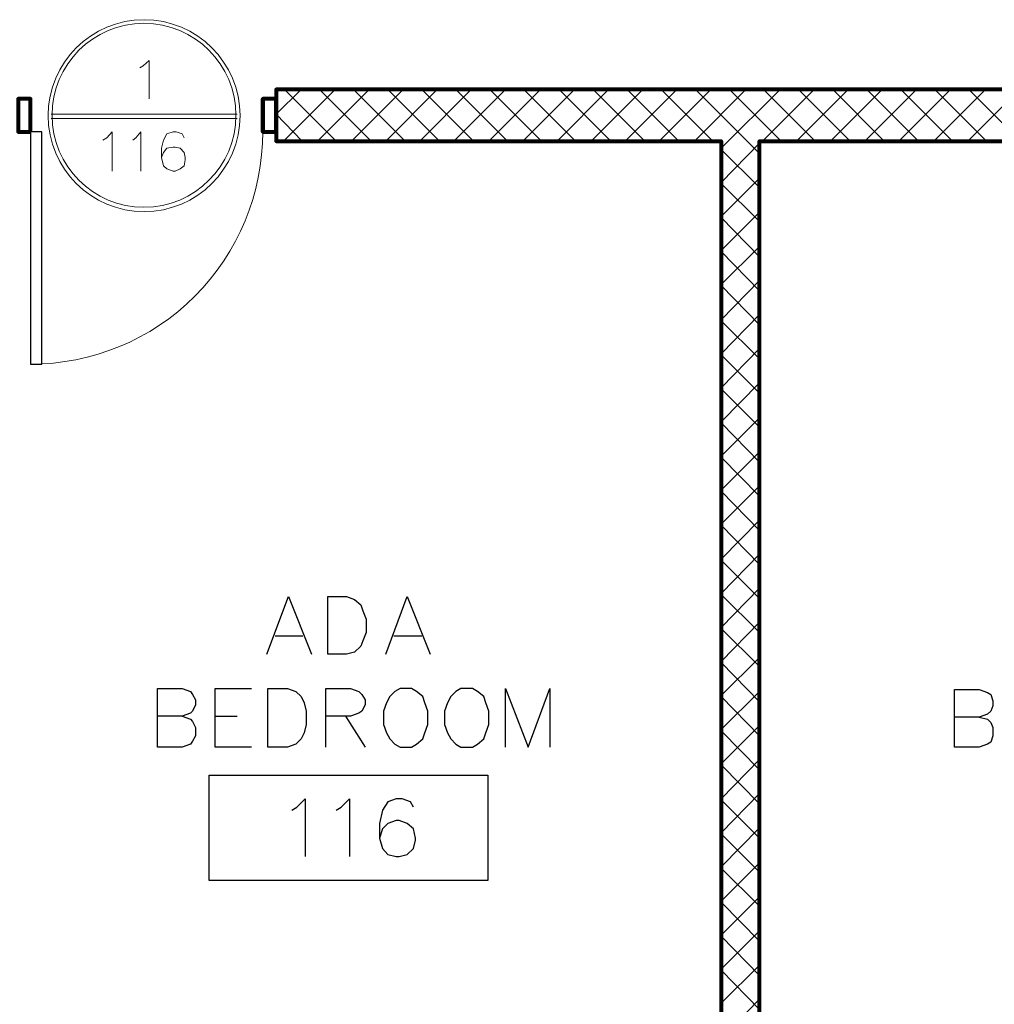
# Model space of a CAD drawing. Units: inches. Extents: x -1507 to 5845, y -2264 to 1655.
# Drawn here: x 1025 to 1176, y 428 to 581 of the extents above; entities that cross this region are included whole.
import ezdxf

# ---------------------------------------------------------------- set-up
doc = ezdxf.new("R2010")
doc.units = ezdxf.units.IN
doc.header["$MEASUREMENT"] = 0
doc.linetypes.add('CENTER', pattern=[2, 1.25, -0.25, 0.25, -0.25])
doc.layers.add('Construction Lines', color=2, linetype='CENTER')
doc.layers.add('PDF_Geometry', color=253, linetype='Continuous')

# ---------------------------------------------------------------- blocks, each defined once
blk = doc.blocks.new('2019 Commons Dormitory 1700 Bldg_Architectural_04_16_18')
at = {"layer": 'PDF_Geometry', "lineweight": 5}
for points in [[(1043.52, 573.28), (1044.01, 573.6), (1044.95, 574.4), (1044.95, 568.48)], [(1068.65, 561.92), (1064.65, 566.08), (1068.49, 569.92)], [(1065.75, 561.92), (1073.76, 569.92)], [(1073.93, 561.92), (1065.92, 569.92)], [(1071.03, 561.92), (1079.04, 569.92)], [(1079.37, 561.92), (1071.36, 569.92)], [(1076.33, 561.92), (1084.32, 569.92)], [(1084.65, 561.92), (1076.64, 569.92)], [(1081.61, 561.92), (1089.6, 569.92)], [(1089.93, 561.92), (1081.92, 569.92)], [(1086.89, 561.92), (1094.87, 569.92)], [(1095.2, 561.92), (1087.19, 569.92)], [(1092.16, 561.92), (1100.15, 569.92)], [(1100.48, 561.92), (1092.49, 569.92)], [(1097.61, 561.92), (1105.6, 569.92)], [(1105.76, 561.92), (1097.77, 569.92)], [(1102.88, 561.92), (1110.88, 569.92)], [(1111.04, 561.92), (1103.04, 569.92)], [(1108.16, 561.92), (1116.16, 569.92)], [(1116.48, 561.92), (1108.48, 569.92)], [(1113.44, 561.92), (1121.44, 569.92)], [(1121.76, 561.92), (1113.76, 569.92)], [(1118.72, 561.92), (1126.72, 569.92)], [(1127.04, 561.92), (1119.04, 569.92)], [(1124, 561.92), (1132, 569.92)], [(1132.32, 561.92), (1124.32, 569.92)], [(1129.44, 561.92), (1137.44, 569.92)], [(1139.52, 560), (1129.6, 569.92)], [(1133.6, 560.8), (1142.72, 569.92)], [(1142.88, 561.92), (1134.88, 569.92)], [(1140, 561.92), (1148, 569.92)], [(1148.16, 561.92), (1140.16, 569.92)], [(1145.28, 561.92), (1153.28, 569.92)], [(1153.6, 561.92), (1145.6, 569.92)], [(1150.56, 561.92), (1158.56, 569.92)], [(1158.88, 561.92), (1150.88, 569.92)], [(1155.84, 561.92), (1163.84, 569.92)], [(1164.16, 561.92), (1156.16, 569.92)], [(1161.12, 561.92), (1169.12, 569.92)], [(1169.44, 561.92), (1161.44, 569.92)], [(1166.56, 561.92), (1174.56, 569.92)], [(1174.72, 561.92), (1166.72, 569.92)], [(1171.84, 561.92), (1179.84, 569.92)], [(1180, 561.92), (1172, 569.92)], [(1058.57, 566.08), (1029.76, 566.08)], [(1029.76, 565.44), (1058.57, 565.44)], [(1037.77, 562.08), (1038.4, 562.4), (1039.2, 563.36), (1039.2, 557.28)], [(1042.41, 562.08), (1042.88, 562.4), (1043.68, 563.36), (1043.68, 557.28)], [(1050.39, 562.4), (1050.09, 563.04), (1049.12, 563.36), (1048.65, 563.36), (1047.69, 563.04), (1047.19, 562.08), (1046.88, 560.8), (1046.88, 559.36), (1047.19, 558.08), (1047.69, 557.6), (1048.65, 557.28), (1048.96, 557.28), (1049.76, 557.6), (1050.39, 558.08), (1050.56, 559.04), (1050.56, 559.36), (1050.39, 560.16), (1049.76, 560.8), (1048.96, 560.96), (1048.65, 560.96), (1047.69, 560.8), (1047.19, 560.16), (1046.88, 559.36)], [(1133.6, 555.52), (1139.52, 561.6)], [(1139.52, 554.72), (1133.6, 560.64)], [(1133.6, 550.24), (1139.52, 556.16)], [(1139.52, 549.44), (1133.6, 555.36)], [(1133.6, 544.96), (1139.52, 550.88)], [(1139.52, 544), (1133.6, 550.08)], [(1133.6, 539.68), (1139.52, 545.6)], [(1139.52, 538.72), (1133.6, 544.8)], [(1133.6, 534.24), (1139.52, 540.32)], [(1139.52, 533.44), (1133.6, 539.52)], [(1133.6, 528.96), (1139.52, 535.04)], [(1139.52, 528.16), (1133.6, 534.08)], [(1133.6, 523.68), (1139.52, 529.76)], [(1139.52, 522.88), (1133.6, 528.8)], [(1133.6, 518.4), (1139.52, 524.48)], [(1139.52, 517.6), (1133.6, 523.52)], [(1133.6, 513.12), (1139.52, 519.04)], [(1139.52, 512.16), (1133.6, 518.24)], [(1133.6, 507.84), (1139.52, 513.76)], [(1139.52, 506.88), (1133.6, 512.96)], [(1133.6, 502.56), (1139.52, 508.48)], [(1139.52, 501.6), (1133.6, 507.68)], [(1133.6, 497.12), (1139.52, 503.2)], [(1139.52, 496.32), (1133.6, 502.4)], [(1133.6, 491.84), (1139.52, 497.92)], [(1139.52, 491.04), (1133.6, 496.96)], [(1133.6, 486.56), (1139.52, 492.64)], [(1139.52, 485.76), (1133.6, 491.68)], [(1133.6, 481.28), (1139.52, 487.36)], [(1139.52, 480.48), (1133.6, 486.4)], [(1133.6, 476), (1139.52, 481.92)], [(1139.52, 475.04), (1133.6, 481.12)], [(1133.6, 470.72), (1139.52, 476.64)], [(1139.52, 469.76), (1133.6, 475.84)], [(1133.6, 465.44), (1139.52, 471.36)], [(1139.52, 464.48), (1133.6, 470.56)], [(1133.6, 460), (1139.52, 466.08)], [(1139.52, 459.2), (1133.6, 465.28)], [(1133.6, 454.72), (1139.52, 460.8)], [(1139.52, 453.92), (1133.6, 459.84)], [(1133.6, 449.44), (1139.52, 455.52)], [(1139.52, 448.64), (1133.6, 454.56)], [(1133.6, 444.16), (1139.52, 450.08)], [(1139.52, 443.36), (1133.6, 449.28)], [(1133.6, 438.88), (1139.52, 444.8)], [(1139.52, 437.92), (1133.6, 444)], [(1133.6, 433.6), (1139.52, 439.52)], [(1139.52, 432.64), (1133.6, 438.72)], [(1133.6, 428.32), (1139.52, 434.24)], [(1139.52, 427.36), (1133.6, 433.44)], [(1133.6, 422.88), (1139.52, 428.96)]]:
    blk.add_lwpolyline(points, dxfattribs=at)
at = {"layer": 'PDF_Geometry', "lineweight": 80}
for points in [[(1139.52, 361.92), (1139.52, 561.92), (1208.64, 561.92), (1208.64, 569.92), (1064.65, 569.92), (1064.65, 561.92), (1133.6, 561.92), (1133.6, 361.92)], [(1026.55, 563.36), (1026.55, 568.48)], [(1062.55, 563.36), (1062.55, 568.48)]]:
    blk.add_lwpolyline(points, dxfattribs=at)
for points in [[(1026.55, 563.36), (1026.55, 568.48), (1024.63, 568.48), (1024.63, 563.36)], [(1064.65, 563.36), (1064.65, 568.48), (1062.57, 568.48), (1062.57, 563.36)]]:
    blk.add_lwpolyline(points, close=True, dxfattribs=at)
at = {"layer": 'PDF_Geometry', "lineweight": 20}
for points in [[(1026.55, 565.12), (1026.55, 565.28)], [(1062.55, 565.12), (1062.55, 565.28)]]:
    blk.add_lwpolyline(points, dxfattribs=at)
at = {"layer": 'PDF_Geometry', "lineweight": 30}
blk.add_lwpolyline([(1028.32, 527.36), (1028.32, 563.36), (1026.56, 563.36), (1026.56, 527.36)], close=True, dxfattribs=at)
at = {"layer": 'PDF_Geometry', "lineweight": 25}
for points in [[(1063.21, 482.4), (1066.56, 491.36), (1070.09, 482.4)], [(1081.61, 482.4), (1084.95, 491.36), (1088.49, 482.4)], [(1064.48, 485.28), (1068.79, 485.28)], [(1082.88, 485.28), (1087.19, 485.28)], [(1050.09, 472.8), (1051.36, 472.32), (1051.69, 472), (1052.16, 471.04), (1052.16, 469.76), (1051.69, 468.96), (1051.36, 468.48), (1050.09, 468), (1046.25, 468), (1046.25, 477.12), (1050.09, 477.12), (1051.36, 476.64), (1051.69, 476.16), (1052.16, 475.36), (1052.16, 474.56), (1051.69, 473.6), (1051.36, 473.28), (1050.09, 472.8), (1046.25, 472.8)], [(1060.81, 468), (1055.2, 468), (1055.2, 477.12), (1060.81, 477.12)], [(1072.33, 468), (1072.33, 477.12), (1076.17, 477.12), (1077.44, 476.64), (1077.91, 476.16), (1078.41, 475.36), (1078.41, 474.56), (1077.91, 473.6), (1077.44, 473.28), (1076.17, 472.8), (1072.33, 472.8)], [(1100.15, 468), (1100.15, 477.12), (1103.68, 468), (1107.04, 477.12), (1107.04, 468)], [(1173.6, 472.64), (1174.88, 472.32), (1175.36, 471.84), (1175.68, 471.04), (1175.68, 469.76), (1175.36, 468.8), (1174.88, 468.48), (1173.6, 468), (1169.76, 468), (1169.76, 476.96), (1173.6, 476.96), (1174.88, 476.48), (1175.36, 476.16), (1175.68, 475.2), (1175.68, 474.4), (1175.36, 473.6), (1174.88, 473.12), (1173.6, 472.64), (1169.76, 472.64)], [(1055.2, 472.8), (1058.57, 472.8)], [(1075.37, 472.8), (1078.41, 468)], [(1067.05, 458.24), (1067.85, 458.72), (1069.12, 460), (1069.12, 451.04)], [(1073.93, 458.24), (1074.73, 458.72), (1076, 460), (1076, 451.04)], [(1085.92, 458.72), (1085.45, 459.52), (1084.15, 460), (1083.21, 460), (1081.92, 459.52), (1081.11, 458.24), (1080.64, 456.16), (1080.64, 453.92), (1081.11, 452.32), (1081.92, 451.36), (1083.21, 451.04), (1083.68, 451.04), (1084.95, 451.36), (1085.92, 452.32), (1086.25, 453.6), (1086.25, 453.92), (1085.92, 455.36), (1084.95, 456.16), (1083.68, 456.64), (1083.21, 456.64), (1081.92, 456.16), (1081.11, 455.36), (1080.64, 453.92)]]:
    blk.add_lwpolyline(points, dxfattribs=at)
for points in [[(1072.63, 482.4), (1072.63, 491.36), (1075.53, 491.36), (1076.8, 490.88), (1077.77, 490.08), (1078.08, 489.12), (1078.57, 487.84), (1078.57, 485.76), (1078.08, 484.48), (1077.77, 483.68), (1076.8, 482.72), (1075.53, 482.4)], [(1063.35, 468), (1063.35, 477.12), (1066.39, 477.12), (1067.69, 476.64), (1068.49, 475.84), (1068.96, 474.88), (1069.29, 473.6), (1069.29, 471.52), (1068.96, 470.24), (1068.49, 469.28), (1067.69, 468.48), (1066.39, 468)], [(1083.85, 477.12), (1083.05, 476.64), (1082.25, 475.84), (1081.75, 474.88), (1081.28, 473.6), (1081.28, 471.52), (1081.75, 470.24), (1082.25, 469.28), (1083.05, 468.48), (1083.85, 468), (1085.59, 468), (1086.39, 468.48), (1087.36, 469.28), (1087.69, 470.24), (1088.16, 471.52), (1088.16, 473.6), (1087.69, 474.88), (1087.36, 475.84), (1086.39, 476.64), (1085.59, 477.12)], [(1093.27, 477.12), (1092.49, 476.64), (1091.69, 475.84), (1091.2, 474.88), (1090.73, 473.6), (1090.73, 471.52), (1091.2, 470.24), (1091.69, 469.28), (1092.49, 468.48), (1093.27, 468), (1095.04, 468), (1095.84, 468.48), (1096.8, 469.28), (1097.11, 470.24), (1097.61, 471.52), (1097.61, 473.6), (1097.11, 474.88), (1096.8, 475.84), (1095.84, 476.64), (1095.04, 477.12)], [(1097.44, 447.36), (1054.23, 447.36), (1054.23, 463.68), (1097.44, 463.68)]]:
    blk.add_lwpolyline(points, close=True, dxfattribs=at)
at = {"layer": 'PDF_Geometry', "lineweight": 5}
for centre, radius in [((1044.17, 565.86), 14.87), ((1044.15, 565.92), 14.25)]:
    blk.add_circle(centre, radius, dxfattribs=at)
blk.add_arc((1026.65, 563.26), 35.9, 269.8487, 0.1551, dxfattribs=at)

msp = doc.modelspace()

# ---------------------------------------------------------------- block references
at = {"layer": 'Construction Lines'}
msp.add_blockref('2019 Commons Dormitory 1700 Bldg_Architectural_04_16_18', (0, 0), dxfattribs=at)

doc.saveas('drawing.dxf')
